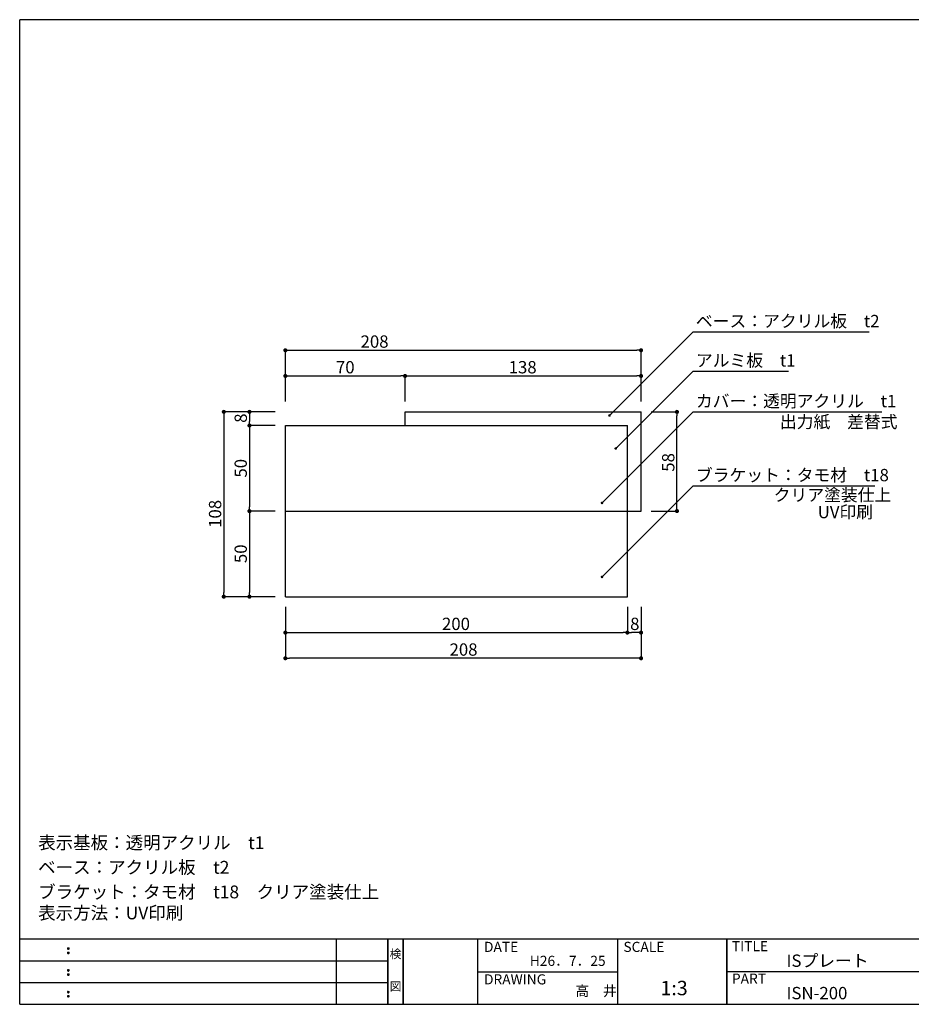
# Model space of a CAD drawing. Extents: x 297 to 578, y 3 to 195.
# Drawn here: x 297 to 471, y 3 to 195 of the extents above; entities that cross this region are included whole.
import ezdxf
from ezdxf.enums import TextEntityAlignment as Align

# ---------------------------------------------------------------- set-up
doc = ezdxf.new("R2010")
doc.units = 0
doc.layers.get('0').update_dxf_attribs({"linetype": 'CONTINUOUS'})
for name, color, linetype in [('MC1', 7, 'CONTINUOUS'), ('寸法', 2, 'CONTINUOUS'), ('枠ライン', 1, 'CONTINUOUS'), ('枠文字', 4, 'CONTINUOUS'), ('枠横ライン', 9, 'CONTINUOUS'), ('注釈', 2, 'CONTINUOUS')]:
    doc.layers.add(name, color=color, linetype=linetype)
doc.styles.add('EXTFONT', font='txt', dxfattribs={"height": 3, "bigfont": 'extfont'})
doc.styles.get("Standard").update_dxf_attribs({"font": 'txt.shx', "bigfont": 'extfont.shx'})

msp = doc.modelspace()

# ---------------------------------------------------------------- linework, layer by layer
at = {"color": 0, "linetype": 'BYBLOCK'}
for p, q in [((349.53, 130.48), (349.93, 130.48)), ((418.06, 130.48), (417.66, 130.48)), ((349.53, 125.48), (349.93, 125.48)), ((372.06, 125.48), (371.66, 125.48)), ((372.86, 125.48), (373.26, 125.48)), ((418.06, 125.48), (417.66, 125.48)), ((337.13, 118.08), (337.13, 117.68)), ((342.13, 118.08), (342.13, 117.68)), ((412.47, 117.95), (412.65, 118.13)), ((425.46, 118.08), (425.46, 117.68)), ((342.13, 116.22), (342.13, 116.62)), ((342.13, 115.42), (342.13, 115.02)), ((413.69, 111.52), (413.87, 111.69)), ((342.13, 99.55), (342.13, 99.95)), ((411.02, 100.92), (411.2, 101.1)), ((425.46, 99.55), (425.46, 99.95)), ((342.13, 98.75), (342.13, 98.35)), ((411.02, 86.5), (411.2, 86.68)), ((337.13, 82.88), (337.13, 83.28)), ((342.13, 82.88), (342.13, 83.28)), ((349.53, 75.48), (349.93, 75.48)), ((415.39, 75.48), (414.99, 75.48)), ((416.19, 75.48), (416.59, 75.48)), ((418.06, 75.48), (417.66, 75.48)), ((349.53, 70.48), (349.93, 70.48)), ((418.06, 70.48), (417.66, 70.48))]:
    msp.add_line(p, q, dxfattribs=at)
for p, q in [((372.46, 118.48), (418.46, 118.48)), ((372.46, 115.82), (372.46, 118.48)), ((418.46, 99.15), (418.46, 118.48)), ((349.13, 115.82), (415.79, 115.82)), ((349.13, 82.48), (349.13, 115.82)), ((415.79, 82.48), (415.79, 115.82)), ((349.13, 99.15), (415.79, 99.15)), ((415.79, 99.15), (418.46, 99.15)), ((349.13, 82.48), (415.79, 82.48))]:
    msp.add_line(p, q)
for points, const_width in [([(349.33, 130.48, 1), (348.93, 130.48, 1)], 0.4), ([(418.26, 130.48, 1), (418.66, 130.48, 1)], 0.4), ([(349.33, 125.48, 1), (348.93, 125.48, 1)], 0.4), ([(372.66, 125.48, 1), (372.26, 125.48, 1)], 0.4), ([(372.26, 125.48, 1), (372.66, 125.48, 1)], 0.4), ([(418.26, 125.48, 1), (418.66, 125.48, 1)], 0.4), ([(337.13, 118.28, 1), (337.13, 118.68, 1)], 0.4), ([(342.13, 118.28, 1), (342.13, 118.68, 1)], 0.4), ([(412.39, 117.86, 1), (412.21, 117.68, 1)], 0.25), ([(425.46, 118.28, 1), (425.46, 118.68, 1)], 0.4), ([(342.13, 115.62, 1), (342.13, 116.02, 1)], 0.4), ([(342.13, 116.02, 1), (342.13, 115.62, 1)], 0.4), ([(413.6, 111.43, 1), (413.43, 111.25, 1)], 0.25), ([(410.94, 100.83, 1), (410.76, 100.66, 1)], 0.25), ([(342.13, 98.95, 1), (342.13, 99.35, 1)], 0.4), ([(342.13, 99.35, 1), (342.13, 98.95, 1)], 0.4), ([(425.46, 99.35, 1), (425.46, 98.95, 1)], 0.4), ([(410.94, 86.41, 1), (410.76, 86.24, 1)], 0.25), ([(337.13, 82.68, 1), (337.13, 82.28, 1)], 0.4), ([(342.13, 82.68, 1), (342.13, 82.28, 1)], 0.4), ([(349.33, 75.48, 1), (348.93, 75.48, 1)], 0.4), ([(415.59, 75.48, 1), (415.99, 75.48, 1)], 0.4), ([(415.99, 75.48, 1), (415.59, 75.48, 1)], 0.4), ([(418.26, 75.48, 1), (418.66, 75.48, 1)], 0.4), ([(349.33, 70.48, 1), (348.93, 70.48, 1)], 0.4), ([(418.26, 70.48, 1), (418.66, 70.48, 1)], 0.4)]:
    msp.add_lwpolyline(points, format="xyb", close=True, dxfattribs=dict(at, const_width=const_width))
at = {"layer": 'MC1', "color": 2, "linetype": 'CONTINUOUS'}
for p, q in [((428.6, 134.07), (462.91, 134.07)), ((428.6, 126.42), (447.19, 126.42)), ((428.6, 118.49), (465.42, 118.49)), ((428.6, 104.07), (464, 104.07))]:
    msp.add_line(p, q, dxfattribs=at)
at = {"layer": '寸法', "color": 2}
for p, q in [((349.13, 120.48), (349.13, 130.48)), ((349.93, 130.48), (417.66, 130.48)), ((418.46, 124.98), (418.46, 130.48)), ((349.13, 120.48), (349.13, 125.48)), ((349.93, 125.48), (371.66, 125.48)), ((372.46, 120.48), (372.46, 125.48)), ((372.46, 120.48), (372.46, 125.48)), ((373.26, 125.48), (417.66, 125.48)), ((418.46, 120.48), (418.46, 125.48)), ((347.13, 118.48), (337.13, 118.48)), ((337.13, 117.68), (337.13, 83.28)), ((347.13, 118.48), (342.13, 118.48)), ((342.13, 117.68), (342.13, 116.62)), ((420.46, 118.48), (425.46, 118.48)), ((425.46, 99.95), (425.46, 117.68)), ((347.13, 115.82), (342.13, 115.82)), ((347.13, 115.82), (342.13, 115.82)), ((342.13, 115.02), (342.13, 99.95)), ((347.13, 99.15), (342.13, 99.15)), ((347.13, 99.15), (342.13, 99.15)), ((342.13, 98.35), (342.13, 83.28)), ((420.46, 99.15), (425.46, 99.15)), ((342.63, 82.48), (337.13, 82.48)), ((347.13, 82.48), (342.13, 82.48)), ((349.13, 80.48), (349.13, 75.48)), ((415.79, 80.48), (415.79, 75.48)), ((415.79, 80.48), (415.79, 75.48)), ((418.46, 80.48), (418.46, 70.48)), ((418.46, 80.48), (418.46, 75.48)), ((349.13, 75.98), (349.13, 70.48)), ((349.93, 75.48), (414.99, 75.48)), ((417.66, 75.48), (416.59, 75.48)), ((417.66, 70.48), (349.93, 70.48))]:
    msp.add_line(p, q, dxfattribs=at)
at = {"layer": '枠ライン'}
for p, q in [((359.11, 3.07), (359.11, 15.75)), ((369.11, 3.07), (369.11, 15.75)), ((369.11, 15.75), (369.11, 3.07)), ((369.11, 3.07), (369.11, 15.75)), ((369.11, 15.75), (369.11, 3.07)), ((369.11, 14.32), (369.11, 15.75)), ((372.11, 3.07), (372.11, 15.75)), ((372.11, 15.75), (372.11, 3.07)), ((386.61, 15.75), (386.61, 3.07)), ((413.87, 15.75), (413.87, 3.07)), ((435.17, 15.75), (435.17, 3.07)), ((435.17, 3.07), (435.17, 15.75)), ((435.17, 10.57), (435.17, 15.75)), ((297.35, 11.52), (369.11, 11.52)), ((386.61, 9.41), (413.87, 9.41)), ((491.85, 9.41), (435.17, 9.41)), ((297.35, 7.29), (369.11, 7.29))]:
    msp.add_line(p, q, dxfattribs=at)
at = {"layer": '枠文字'}
for p, q in [((306.71, 14.04), (306.82, 14.08)), ((306.82, 14.08), (306.93, 14.04)), ((306.71, 13.2), (306.82, 13.25)), ((306.82, 13.25), (306.93, 13.2)), ((306.71, 9.81), (306.82, 9.86)), ((306.82, 9.86), (306.93, 9.81)), ((306.71, 8.98), (306.82, 9.02)), ((306.82, 9.02), (306.93, 8.98)), ((306.71, 5.58), (306.82, 5.63)), ((306.71, 4.75), (306.82, 4.8)), ((306.82, 5.63), (306.93, 5.58)), ((306.82, 4.8), (306.93, 4.75))]:
    msp.add_line(p, q, dxfattribs=at)
for centre, radius, start, end in [((306.81, 13.93), 0.15, 134.654, 181.435), ((306.82, 13.92), 0.157, 179.029, 224.269), ((306.82, 13.93), 0.157, 225.791, 271.031), ((306.82, 13.92), 0.151, 268.848, 315.188), ((306.83, 13.93), 0.148, 359.011, 46.889), ((306.82, 13.92), 0.153, 314.087, 0.648), ((306.81, 13.1), 0.149, 134.592, 181.372), ((306.81, 13.09), 0.151, 178.785, 225.126), ((306.82, 13.09), 0.154, 224.225, 270.785), ((306.82, 13.08), 0.146, 268.889, 316.987), ((306.83, 13.1), 0.147, 358.965, 47.063), ((306.83, 13.09), 0.147, 313.002, 1.099), ((306.81, 9.7), 0.15, 134.654, 181.435), ((306.82, 9.7), 0.157, 179.029, 224.269), ((306.83, 9.7), 0.148, 359.011, 46.889), ((306.82, 9.7), 0.153, 314.087, 0.648), ((306.81, 8.87), 0.149, 134.592, 181.372), ((306.81, 8.86), 0.151, 178.785, 225.126), ((306.82, 9.7), 0.157, 225.791, 271.031), ((306.82, 8.86), 0.154, 224.225, 270.785), ((306.82, 9.69), 0.151, 268.848, 315.188), ((306.82, 8.86), 0.146, 268.889, 316.987), ((306.83, 8.87), 0.147, 358.965, 47.063), ((306.83, 8.86), 0.147, 313.002, 1.099), ((306.81, 5.48), 0.15, 134.654, 181.435), ((306.82, 5.47), 0.157, 179.029, 224.269), ((306.81, 4.64), 0.149, 134.592, 181.372), ((306.81, 4.64), 0.151, 178.785, 225.126), ((306.82, 5.47), 0.157, 225.791, 271.031), ((306.82, 4.64), 0.154, 224.225, 270.785), ((306.82, 5.47), 0.151, 268.848, 315.188), ((306.82, 4.63), 0.146, 268.889, 316.987), ((306.83, 5.47), 0.148, 359.011, 46.889), ((306.82, 5.47), 0.153, 314.087, 0.648), ((306.83, 4.64), 0.147, 358.965, 47.063), ((306.83, 4.64), 0.147, 313.002, 1.099)]:
    msp.add_arc(centre, radius, start, end, dxfattribs=at)
at = {"layer": '枠横ライン'}
for p, q in [((577.57, 194.88), (297.35, 194.88)), ((297.35, 3.07), (297.35, 194.88)), ((577.57, 15.75), (297.35, 15.75)), ((297.35, 3.07), (577.57, 3.07))]:
    msp.add_line(p, q, dxfattribs=at)
at = {"layer": '注釈', "color": 2, "linetype": 'BYBLOCK'}
for p, q in [((412.65, 118.13), (428.6, 134.07)), ((413.87, 111.69), (428.6, 126.42)), ((411.2, 101.1), (428.6, 118.49)), ((411.2, 86.68), (428.6, 104.07))]:
    msp.add_line(p, q, dxfattribs=at)

# ---------------------------------------------------------------- texts
at = {"layer": 'MC1', "color": 2, "linetype": 'CONTINUOUS'}
for s, p in [('ベース：アクリル板\u3000t2', (429.15, 134.97)), ('アルミ板\u3000t1', (429.15, 127.31)), ('カバー：透明アクリル\u3000t1', (429.15, 119.39)), ('出力紙\u3000差替式', (445.52, 115.35)), ('ブラケット：タモ材\u3000t18', (429.15, 104.97)), ('クリア塗装仕上', (444.31, 101.09)), ('UV印刷', (452.89, 97.77))]:
    msp.add_text(s, height=2.4, dxfattribs=at).set_placement(p)
at = {"layer": '寸法', "color": 2}
for s, p in [('208', (363.79, 130.98)), ('70', (358.99, 125.98)), ('138', (392.66, 125.98)), ('200', (379.66, 75.98)), ('8', (416.33, 75.98)), ('208', (381.13, 70.98))]:
    msp.add_text(s, height=2.4, dxfattribs=at).set_placement(p)
for s, p in [('8', (341.63, 116.35)), ('58', (424.96, 106.82)), ('50', (341.63, 105.68)), ('108', (336.63, 95.88)), ('50', (341.63, 89.02))]:
    msp.add_text(s, height=2.4, rotation=90, dxfattribs=at).set_placement(p)
at = {"layer": '枠文字', "style": 'EXTFONT'}
for s, height, p in [('TITLE', 1.968, (436.17, 13.41)), ('DATE', 1.968, (387.85, 13.27)), ('SCALE', 1.968, (415.02, 13.27)), ('ISプレート', 2.4, (446.81, 10.36)), ('DRAWING', 1.968, (387.85, 6.94)), ('1:3', 2.808, (422.24, 4.83)), ('PART ', 1.968, (436.17, 7.09)), ('ISN-200', 2.4, (446.81, 4.05))]:
    msp.add_text(s, height=height, dxfattribs=at).set_placement(p)
for s, p in [('検', (370.61, 12.03)), ('図', (370.61, 5.7))]:
    msp.add_text(s, height=1.69, dxfattribs=at).set_placement(p, align=Align.CENTER)
at = {"layer": '枠文字'}
for s, p in [('H26．7．25', (396.78, 10.55)), ('高\u3000井', (405.66, 4.69))]:
    msp.add_text(s, height=1.968, dxfattribs=at).set_placement(p)
at = {"layer": '注釈'}
for s, p in [('表示基板：透明アクリル\u3000t1', (300.94, 33.3)), ('ベース：アクリル板\u3000t2', (300.94, 28.5)), ('ブラケット：タモ材\u3000t18\u3000クリア塗装仕上', (300.94, 23.71)), ('表示方法：UV印刷', (300.94, 19.62))]:
    msp.add_text(s, height=2.5, dxfattribs=at).set_placement(p)

doc.saveas('drawing.dxf')
